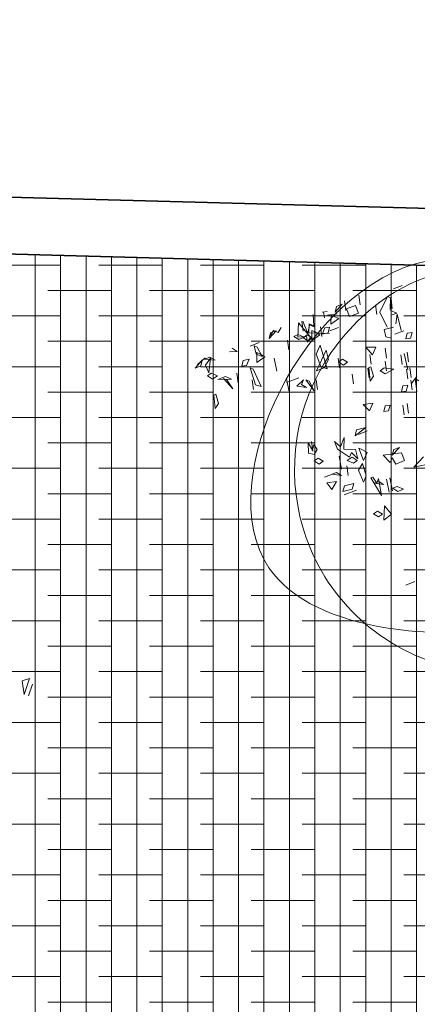
# Model space of a CAD drawing. Units: metres. Extents: x 2830.4 to 2872.4, y -324.6 to -294.9.
# Drawn here: x 2836.7 to 2837, y -320.1 to -319.3 of the extents above; entities that cross this region are included whole.
import ezdxf

# ---------------------------------------------------------------- set-up
doc = ezdxf.new("R2010")
doc.units = ezdxf.units.M
doc.linetypes.add('CONTINUA', pattern=[0])
doc.layers.add('00_SECCION0', color=2, linetype='Continuous', lineweight=35)
doc.layers.add('01_PROYECCION1', color=190, linetype='Continuous', lineweight=9)
doc.layers.add('14_Sombreados_Cesped', color=7, linetype='Continuous', lineweight=0, true_color=0x58ba48)
doc.layers.add('VEG 1', color=7, linetype='Continuous', lineweight=5, true_color=0x045d2e)
doc.layers.add('XR$2$STANDARD', color=7, linetype='CONTINUA')

# ---------------------------------------------------------------- blocks, each defined once
blk = doc.blocks.new('ARBOL CONCURSO 01', base_point=(140.5157, 162.2748))
at = {"layer": 'VEG 1'}
blk.add_circle((140.5157, 162.2748), 0.05, dxfattribs=at)
for points, start_tangent, end_tangent in [([(140.9537, 162.3044), (140.8267, 162.7606), (140.3575, 162.9239), (139.8987, 161.9804), (140.2584, 161.8055), (140.8785, 161.9933), (140.9537, 162.3044)], (-0.087738, 0.996144), (0.10116, 0.99487)), ([(140.9589, 161.9545), (140.8967, 162.5221), (140.4897, 162.8928), (140.0542, 162.6077), (140.0102, 162.0737), (140.4664, 161.6875), (140.92, 161.8093), (140.9589, 161.9545)], (0.044479, 0.99901), (0.156401, 0.987694))]:
    blk.add_spline(points, degree=3, dxfattribs=dict(at, start_tangent=start_tangent, end_tangent=end_tangent))
blk = doc.blocks.new('veg bajo')
at = {"linetype": 'Continuous'}
for p, q in [((309.3011, 290.9198), (309.3789, 290.9198)), ((309.3789, 290.9198), (309.3011, 290.9198)), ((309.3011, 290.8519), (309.2721, 290.8908)), ((309.2721, 290.8908), (309.3789, 290.8908)), ((309.3789, 290.8908), (309.3011, 290.8519)), ((310.5032, 288.946), (310.5807, 288.946)), ((310.5807, 288.946), (310.5032, 288.946)), ((310.4738, 288.3642), (310.5517, 288.3837)), ((310.5032, 288.2773), (310.4738, 288.3642)), ((310.5517, 288.3837), (310.5032, 288.2773)), ((310.5417, 288.3353), (310.5807, 288.3452)), ((310.5711, 288.2967), (310.5417, 288.3353)), ((310.6096, 288.3063), (310.5711, 288.2967)), ((310.5807, 288.3452), (310.6096, 288.3063)), ((310.3479, 288.1704), (310.309, 288.2094)), ((310.309, 288.2094), (310.3579, 288.2094)), ((310.3579, 288.2094), (310.3869, 288.1704)), ((310.3769, 288.0835), (310.3964, 288.1899)), ((310.3964, 288.1899), (310.3769, 288.0835)), ((310.4063, 288.0835), (310.4254, 288.1899)), ((310.4254, 288.1899), (310.4063, 288.0835)), ((310.4643, 288.0541), (310.4933, 288.1899)), ((310.4933, 288.1899), (310.5227, 288.0251)), ((310.3869, 288.1704), (310.3479, 288.1704)), ((310.4738, 288.0735), (310.4448, 288.1125)), ((310.4448, 288.1125), (310.5127, 288.0735)), ((310.0572, 288.093), (310.1637, 288.0735)), ((310.1637, 288.0735), (310.0572, 288.0251)), ((310.4933, 288.0835), (310.4643, 288.0541)), ((310.5127, 288.0735), (310.4738, 288.0735)), ((310.5032, 288.0251), (310.4933, 288.0835)), ((310.668, 288.0735), (310.7745, 288.0735)), ((310.7745, 288.0735), (310.668, 288.0735)), ((310.668, 288.0156), (310.697, 288.0541)), ((310.697, 288.0541), (310.7745, 288.0445)), ((310.2121, 287.9282), (310.2121, 287.9961)), ((310.2121, 287.9961), (310.2899, 287.9961)), ((310.2899, 287.9961), (310.2995, 287.9377)), ((310.5227, 288.0251), (310.5032, 288.0251)), ((310.5417, 287.8893), (310.5517, 287.9961)), ((310.5517, 287.9961), (310.5902, 288.0346)), ((310.5902, 288.0346), (310.5902, 287.9282)), ((310.7455, 288.0056), (310.668, 288.0156)), ((310.7745, 288.0445), (310.7455, 288.0056)), ((310.7939, 287.9476), (310.8519, 287.9961)), ((310.8519, 287.9961), (310.8714, 287.9282)), ((310.28, 287.9087), (310.2121, 287.9282)), ((310.2995, 287.9377), (310.3285, 287.9671)), ((310.3285, 287.9671), (310.3579, 287.8893)), ((310.5902, 287.9282), (310.5417, 287.8893)), ((310.668, 287.8603), (310.6871, 287.9377)), ((310.6871, 287.9377), (310.668, 287.8603)), ((310.8714, 287.9282), (310.7939, 287.9476)), ((310.2121, 287.8797), (310.2899, 287.9187)), ((310.2606, 287.8797), (310.2121, 287.8797)), ((310.2899, 287.9187), (310.2606, 287.8797)), ((310.3579, 287.8893), (310.28, 287.9087)), ((310.4738, 287.8214), (310.5227, 287.8702)), ((310.5227, 287.8702), (310.5227, 287.7634)), ((310.697, 287.7634), (310.7165, 287.8702)), ((310.7165, 287.8702), (310.697, 287.7634)), ((310.7649, 287.8797), (310.7359, 287.9187)), ((310.7359, 287.9187), (310.8034, 287.8797)), ((310.8034, 287.8797), (310.7649, 287.8797)), ((310.7939, 287.8797), (310.8714, 287.8797)), ((310.8714, 287.8797), (310.7939, 287.8797)), ((310.5032, 287.7828), (310.4738, 287.8214)), ((310.5517, 287.7634), (310.5612, 287.8408)), ((310.5612, 287.8408), (310.5902, 287.7729)), ((310.5711, 287.8507), (310.6096, 287.8603)), ((310.6001, 287.8118), (310.5711, 287.8507)), ((310.6486, 287.8214), (310.6001, 287.8118)), ((310.6096, 287.8603), (310.6486, 287.8214)), ((310.5227, 287.7634), (310.5032, 287.7828)), ((310.6386, 287.7245), (310.5517, 287.7634)), ((310.5902, 287.7729), (310.6196, 287.8023)), ((310.6196, 287.8023), (310.6871, 287.7054)), ((310.8328, 287.7538), (310.8714, 287.7634)), ((310.8618, 287.7149), (310.8328, 287.7538)), ((310.8714, 287.7634), (310.9007, 287.7245)), ((310.6001, 287.6375), (310.6386, 287.7245)), ((310.6581, 287.6955), (310.6001, 287.6375)), ((310.6871, 287.6375), (310.6581, 287.6955)), ((310.6871, 287.7054), (310.6871, 287.6375)), ((310.9007, 287.7245), (310.8618, 287.7149)), ((310.0183, 287.5696), (310.0378, 287.647)), ((310.0378, 287.647), (310.0183, 287.5696)), ((310.0572, 287.5696), (310.0767, 287.647)), ((310.0767, 287.647), (310.0572, 287.5696)), ((310.4063, 287.6276), (310.5127, 287.6566)), ((310.4063, 287.6566), (310.4838, 287.6566)), ((310.4838, 287.6566), (310.4063, 287.6566)), ((310.4838, 287.618), (310.4063, 287.6276)), ((310.5127, 287.6566), (310.4838, 287.618)), ((310.8424, 287.647), (310.8813, 287.676)), ((310.8519, 287.5986), (310.8424, 287.647)), ((310.8813, 287.6375), (310.8519, 287.5986)), ((310.8618, 287.5696), (310.8813, 287.647)), ((310.8813, 287.647), (310.8618, 287.5696)), ((310.8813, 287.676), (310.9198, 287.647)), ((310.8908, 287.5696), (310.8813, 287.6375)), ((310.9198, 287.647), (310.8908, 287.5696)), ((310.1541, 287.5307), (310.1831, 287.5696)), ((310.1831, 287.5696), (310.222, 287.5597)), ((310.222, 287.5597), (310.193, 287.5211)), ((309.9119, 287.5112), (309.8825, 287.4048)), ((310.193, 287.5211), (310.1541, 287.5307)), ((310.28, 287.4628), (310.3285, 287.5112)), ((310.3285, 287.5112), (310.3579, 287.4433)), ((309.8825, 287.4048), (309.8634, 287.4338)), ((309.8634, 287.3949), (309.9313, 287.4338)), ((309.9313, 287.4338), (309.8634, 287.3949)), ((309.9214, 287.4048), (309.9409, 287.4822)), ((309.9409, 287.4822), (309.9214, 287.4048)), ((309.9603, 287.4338), (309.9893, 287.4727)), ((309.9989, 287.4242), (309.9603, 287.4338)), ((309.9893, 287.4727), (310.0282, 287.4628)), ((310.0282, 287.4628), (309.9989, 287.4242)), ((310.3579, 287.4433), (310.28, 287.4628)), ((309.8924, 287.3079), (309.9119, 287.3853)), ((309.9119, 287.3853), (309.8924, 287.3079)), ((309.9214, 287.3079), (309.9409, 287.3853)), ((309.9409, 287.3853), (309.9214, 287.3079)), ((309.8924, 287.1816), (309.9119, 287.3174)), ((309.9119, 287.3174), (309.8924, 287.1816)), ((309.8634, 287.1816), (309.8825, 287.2594)), ((309.8825, 287.2594), (309.8634, 287.1816)), ((309.9214, 287.1816), (309.9409, 287.2594)), ((309.9409, 287.2594), (309.9214, 287.1816)), ((310.0183, 287.269), (310.0958, 287.2785)), ((310.0862, 287.23), (310.0183, 287.269)), ((310.0572, 287.1816), (310.0767, 287.2594)), ((310.0767, 287.2594), (310.0572, 287.1816)), ((310.0958, 287.2785), (310.1251, 287.24)), ((310.1831, 287.1816), (310.193, 287.2594)), ((310.193, 287.2594), (310.2316, 287.2884)), ((310.2316, 287.2884), (310.2026, 287.1816)), ((310.2121, 287.1816), (310.2316, 287.2594)), ((310.2316, 287.2594), (310.2121, 287.1816)), ((310.3479, 287.1816), (310.3674, 287.2594)), ((310.3674, 287.2594), (310.3479, 287.1816)), ((310.1251, 287.24), (310.0862, 287.23)), ((310.6386, 287.1141), (310.6581, 287.1915)), ((310.6581, 287.1915), (310.6386, 287.1141)), ((310.697, 287.1042), (310.6871, 287.1915)), ((310.6871, 287.1915), (310.7165, 287.0847)), ((310.0183, 287.0847), (310.0378, 287.1625)), ((310.0378, 287.1625), (310.0183, 287.0847)), ((310.1541, 287.0847), (310.1736, 287.1625)), ((310.1736, 287.1625), (310.1541, 287.0847)), ((310.2026, 287.1816), (310.1831, 287.1816)), ((310.7649, 287.1042), (310.7359, 287.1431)), ((310.7359, 287.1431), (310.8034, 287.1042)), ((310.8618, 287.0168), (310.8813, 287.1236)), ((310.8813, 287.1236), (310.8618, 287.0168)), ((309.7665, 287.0462), (309.7955, 287.0847)), ((309.7955, 287.0847), (309.8341, 287.0752)), ((309.8341, 287.0752), (309.8051, 287.0362)), ((310.0862, 287.0462), (310.1347, 287.0946)), ((310.1347, 287.0946), (310.1637, 287.0168)), ((310.3479, 287.0752), (310.3869, 287.0847)), ((310.3769, 287.0362), (310.3479, 287.0752)), ((310.3869, 287.0847), (310.4158, 287.0462)), ((310.4063, 287.0168), (310.4254, 287.0946)), ((310.4254, 287.0946), (310.4063, 287.0168)), ((310.5032, 286.8619), (310.5227, 287.0652)), ((310.5227, 287.0652), (310.5612, 287.0267)), ((310.7165, 287.0847), (310.697, 287.1042)), ((310.7359, 287.0752), (310.7649, 287.1042)), ((310.8034, 287.1042), (310.7359, 287.0752)), ((309.8051, 287.0362), (309.7665, 287.0462)), ((309.8245, 287.0073), (309.902, 287.0073)), ((309.902, 287.0073), (309.8245, 287.0073)), ((309.8245, 286.8619), (309.844, 286.9977)), ((309.9409, 287.0267), (309.9798, 286.9977)), ((309.9798, 286.9977), (309.9699, 286.9393)), ((310.1637, 287.0168), (310.0862, 287.0462)), ((310.4158, 287.0462), (310.3769, 287.0362)), ((310.6096, 287.0462), (310.4738, 286.9199)), ((310.4738, 286.9199), (310.4838, 286.9977)), ((310.4838, 286.9977), (310.5417, 287.0462)), ((310.5417, 287.0462), (310.6096, 287.0462)), ((310.5612, 287.0267), (310.5612, 286.9199)), ((310.7649, 287.0462), (310.8714, 287.0462)), ((310.8714, 287.0462), (310.7649, 287.0462)), ((311.0846, 286.8424), (311.0751, 286.9977)), ((311.0751, 286.9977), (311.114, 286.9683)), ((311.1235, 286.9199), (311.143, 286.9977)), ((311.143, 286.9977), (311.1235, 286.9199)), ((311.4432, 286.9199), (311.4531, 286.9977)), ((311.4531, 286.9977), (311.4921, 287.0267)), ((311.4921, 287.0267), (311.4627, 286.9199)), ((309.9699, 286.9393), (309.8924, 286.9493)), ((311.114, 286.9683), (311.1041, 286.823)), ((309.8634, 286.9298), (309.8245, 286.8619)), ((309.9409, 286.9298), (309.9504, 286.794)), ((310.5612, 286.9199), (310.5032, 286.8619)), ((310.8908, 286.823), (310.9103, 286.9298)), ((310.9103, 286.9298), (310.8908, 286.823)), ((311.2204, 286.823), (311.2399, 286.9008)), ((311.2399, 286.9008), (311.2204, 286.823)), ((311.3173, 286.8424), (311.2979, 286.9298)), ((311.2979, 286.9298), (311.3368, 286.823)), ((311.4627, 286.9199), (311.4432, 286.9199)), ((309.8634, 286.8134), (309.8245, 286.852)), ((309.8245, 286.852), (309.873, 286.852)), ((311.1041, 286.823), (311.0846, 286.8424)), ((311.3173, 286.8134), (311.2784, 286.852)), ((311.2784, 286.852), (311.3852, 286.8134)), ((311.3368, 286.823), (311.3173, 286.8424)), ((311.3852, 286.8134), (311.3173, 286.8134)), ((309.8245, 286.7165), (309.8634, 286.8035)), ((309.8245, 286.7261), (309.844, 286.8035)), ((309.844, 286.8035), (309.8245, 286.7261)), ((309.9504, 286.794), (309.844, 286.6971)), ((309.9603, 286.7261), (309.9798, 286.8035)), ((309.9798, 286.8035), (309.9603, 286.7261)), ((310.309, 286.7845), (310.3869, 286.7845)), ((310.3869, 286.7845), (310.309, 286.7845)), ((310.3769, 286.7551), (310.4063, 286.794)), ((310.4158, 286.7455), (310.3769, 286.7551)), ((310.3964, 286.8035), (310.5517, 286.736)), ((310.4063, 286.794), (310.4548, 286.7845)), ((310.4548, 286.7845), (310.4158, 286.7455)), ((310.4448, 286.7261), (310.4643, 286.8035)), ((310.4643, 286.8035), (310.4448, 286.7261)), ((310.4738, 286.7845), (310.5517, 286.8035)), ((310.5032, 286.7455), (310.4738, 286.7845)), ((310.5517, 286.8035), (310.5227, 286.7261)), ((310.5417, 286.7845), (310.5807, 286.794)), ((310.5711, 286.7455), (310.5417, 286.7845)), ((310.5517, 286.7745), (310.5902, 286.8035)), ((310.6001, 286.6292), (310.5517, 286.7745)), ((310.6096, 286.7551), (310.5711, 286.7455)), ((310.5902, 286.8035), (310.5807, 286.7551)), ((310.5807, 286.794), (310.6096, 286.7551)), ((310.5807, 286.7551), (310.6486, 286.736)), ((310.6386, 286.7165), (310.6001, 286.7551)), ((310.6001, 286.7551), (310.6486, 286.7551)), ((310.6486, 286.7551), (310.6776, 286.7165)), ((310.7359, 286.7261), (310.755, 286.8035)), ((310.755, 286.8035), (310.7359, 286.7261)), ((310.9587, 286.7845), (311.0362, 286.8035)), ((310.9877, 286.7455), (310.9587, 286.7845)), ((310.9877, 286.6872), (310.9782, 286.7745)), ((310.9782, 286.7745), (311.0167, 286.736)), ((311.0362, 286.8035), (311.0072, 286.7261)), ((311.0846, 286.7551), (311.1235, 286.794)), ((311.1331, 286.7455), (311.0846, 286.7551)), ((311.1235, 286.794), (311.1624, 286.7845)), ((311.1624, 286.7845), (311.1331, 286.7455)), ((311.3757, 286.7845), (311.4242, 286.794)), ((311.4142, 286.7455), (311.3757, 286.7845)), ((311.4531, 286.7551), (311.4142, 286.7455)), ((311.4242, 286.794), (311.4531, 286.7551)), ((309.844, 286.6971), (309.8245, 286.7165)), ((310.1152, 286.6681), (310.1152, 286.736)), ((310.1152, 286.736), (310.193, 286.736)), ((310.193, 286.736), (310.193, 286.6681)), ((310.28, 286.7165), (310.3579, 286.736)), ((310.309, 286.6872), (310.28, 286.7165)), ((310.3579, 286.736), (310.3285, 286.6681)), ((310.4933, 286.6971), (310.4643, 286.6097)), ((310.4933, 286.7066), (310.5227, 286.6776)), ((310.5227, 286.6681), (310.4933, 286.6971)), ((310.5227, 286.7261), (310.5032, 286.7455)), ((310.5227, 286.6776), (310.5612, 286.736)), ((310.5517, 286.736), (310.5227, 286.6681)), ((310.5612, 286.736), (310.5612, 286.6292)), ((310.5711, 286.6292), (310.5902, 286.7066)), ((310.5902, 286.7066), (310.5711, 286.6292)), ((310.6486, 286.736), (310.6001, 286.6292)), ((310.6776, 286.7165), (310.6386, 286.7165)), ((311.0072, 286.7261), (310.9877, 286.7455)), ((311.0167, 286.736), (311.0072, 286.6681)), ((311.3757, 286.6292), (311.4337, 286.736)), ((311.4337, 286.736), (311.4337, 286.6681)), ((309.6986, 286.6582), (309.7761, 286.6582)), ((309.7761, 286.6582), (309.6986, 286.6582)), ((310.0572, 286.6002), (310.0767, 286.6776)), ((310.0767, 286.6776), (310.0572, 286.6002)), ((310.193, 286.6681), (310.1152, 286.6681)), ((310.1831, 286.6002), (310.2026, 286.6776)), ((310.2026, 286.6776), (310.1831, 286.6002)), ((310.2121, 286.6196), (310.2899, 286.6582)), ((310.2899, 286.6582), (310.2606, 286.6196)), ((310.28, 286.6776), (310.3579, 286.6582)), ((310.3285, 286.6681), (310.309, 286.6872)), ((310.3479, 286.6292), (310.3869, 286.6196)), ((310.3769, 286.6196), (310.3869, 286.6681)), ((310.7455, 286.6097), (310.7844, 286.6387)), ((310.7844, 286.6387), (310.8134, 286.6097)), ((310.7939, 286.6196), (310.8714, 286.6582)), ((310.8134, 286.6097), (310.8519, 286.6387)), ((310.8714, 286.6582), (310.8424, 286.6196)), ((310.9587, 286.6582), (311.0362, 286.6582)), ((311.0362, 286.6582), (310.9587, 286.6582)), ((311.0072, 286.6681), (310.9877, 286.6872)), ((311.1815, 286.6196), (311.1525, 286.6582)), ((311.1525, 286.6582), (311.2109, 286.6387)), ((311.3757, 286.6196), (311.3463, 286.6582)), ((311.3463, 286.6582), (311.4242, 286.6196)), ((311.4337, 286.6681), (311.3757, 286.6292)), ((311.4142, 286.6097), (311.4921, 286.6387)), ((311.4432, 286.6196), (311.4726, 286.6582)), ((311.5211, 286.6582), (311.4432, 286.6196)), ((311.4726, 286.6582), (311.5211, 286.6582)), ((310.2606, 286.6196), (310.2121, 286.6196)), ((310.8424, 286.6196), (310.7939, 286.6196)), ((311.4242, 286.6196), (311.3757, 286.6196))]:
    blk.add_line(p, q, dxfattribs=at)
blk = doc.blocks.new('ref seccion')
at = {"layer": '14_Sombreados_Cesped', "true_color": 0x008500}
h = blk.add_hatch(dxfattribs=at)
h.set_pattern_fill('ANSI38', color=96, scale=0.03, angle=765)
h.set_pattern_definition([(90, (-1718.66018, 252.30934), (-0.09525, -3e-17), []), (180, (-1718.66018, 252.30934), (-0.1905, -0.09525), [0.238125, -0.142875])])
h.paths.add_polyline_path([(25.9334, 21.1317), (32.3334, 21.1317), (32.3334, 23.9191), (25.9318, 24.0947)])
at = {"layer": '00_SECCION0'}
blk.add_lwpolyline([(32.3834, 23.9178), (32.3834, 24.1326), (4.1922, 24.891), (4.2359, 14.2), (4.4359, 14.2), (4.3922, 24.6855)], close=True, dxfattribs=at)
at = {"layer": '14_Sombreados_Cesped', "color": 96, "true_color": 0x008500}
blk.add_lwpolyline([(25.9334, 21.1317), (32.3334, 21.1317), (32.3334, 23.9192), (25.9318, 24.0947)], close=True, dxfattribs=at)
at = {"layer": 'VEG 1'}
for p, xscale, yscale, zscale, rotation in [((-77.018, 252.0175), 0.5956057467073058, 0.5956057467073058, 0.5956057467073058, 251.5351347449883), ((113.4158, 198.5725), 0.4583193373403312, 0.4583193373403312, 0.4583193373403312, 201.7859087940296)]:
    blk.add_blockref('veg bajo', p, dxfattribs=dict(at, xscale=xscale, yscale=yscale, zscale=zscale, rotation=rotation))
at = {"layer": 'XR$2$STANDARD', "color": 7, "linetype": 'CONTINUA', "lineweight": 35, "xscale": 1.231968102605777, "yscale": 1.231968102605777, "zscale": 1.231968102605777, "rotation": 358.7147270034616}
blk.add_blockref('ARBOL CONCURSO 01', (30.6417, 23.1827), dxfattribs=at)

msp = doc.modelspace()

# ---------------------------------------------------------------- block references
at = {"layer": '01_PROYECCION1', "xscale": 0.2, "yscale": 0.2, "zscale": 0.2}
msp.add_blockref('ref seccion', (2830.9611, -324.32151), dxfattribs=at)

doc.saveas('drawing.dxf')
